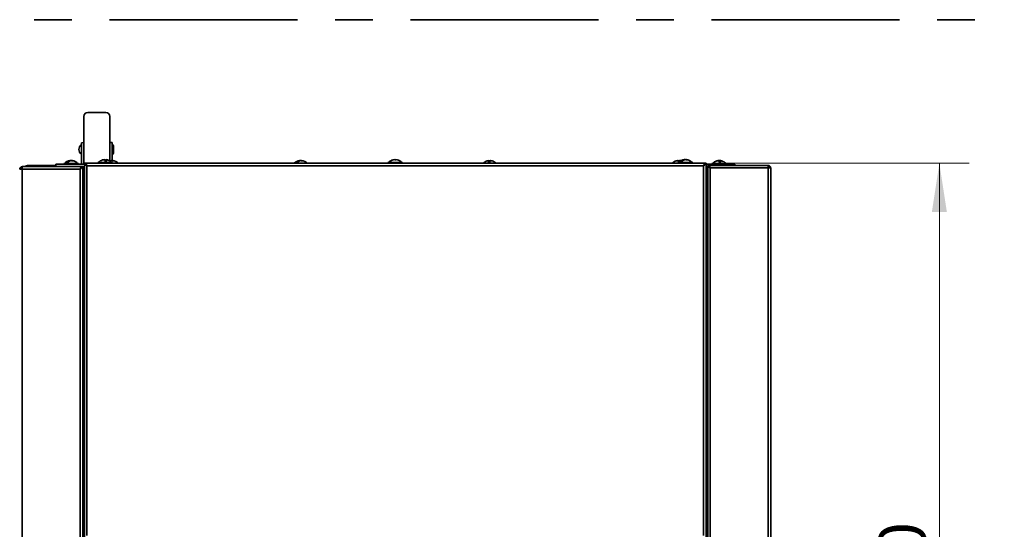
# Model space of a CAD drawing. Units: millimetres. Extents: x 0 to 420, y 0 to 297.
# Drawn here: x 84 to 150, y 102 to 136 of the extents above; entities that cross this region are included whole.
import ezdxf

# ---------------------------------------------------------------- set-up
doc = ezdxf.new("R2010")
doc.units = ezdxf.units.MM
doc.linetypes.add('CENTERX2', pattern=[20.32, 12.7, -2.54, 2.54, -2.54])
doc.linetypes.add('PHANTOM', pattern=[12.7, 6.35, -1.27, 1.27, -1.27, 1.27, -1.27])
doc.styles.add('SLDTEXTSTYLE0', font='TXT', dxfattribs={"width": 0.605})
doc.dimstyles.new('SLDDIMSTYLE1', dxfattribs={"dimtxt": 3.081982, "dimasz": 3.302, "dimexe": 0, "dimexo": 0.0625, "dimgap": 0.770496, "dimtad": 1, "dimdec": 0, "dimlfac": 12, "dimrnd": 1e-09, "dimzin": 12, "dimdsep": 46, "dimtxsty": 'SLDTEXTSTYLE0', "dimsah": 1, "dimcen": 0.09, "dimadec": 0, "dimazin": 3, "dimtfac": 1, "dimtdec": 0, "dimtofl": 0, "dimtmove": 0, "dimatfit": 3, "dimfxl": 0, "dimfrac": 2, "dimtolj": 1, "dimtzin": 12, "dimarcsym": 0})

# ---------------------------------------------------------------- blocks, each defined once
blk = doc.blocks.new('_D_13')
at = {"color": 7, "linetype": 'Continuous', "lineweight": 18}
for p, q in [((131.092, 126.363), (147.923, 126.363)), ((145.923, 70.543), (145.923, 126.363)), ((135.358, 70.543), (147.923, 70.543))]:
    blk.add_line(p, q, dxfattribs=at)
for points in [[(145.923, 126.363), (145.415, 123.061), (146.431, 123.061)], [(145.923, 70.543), (146.431, 73.845), (145.415, 73.845)]]:
    blk.add_solid(points, dxfattribs=at)
at = {"color": 7, "linetype": 'Continuous', "lineweight": 18, "insert": (141.83, 94.925), "char_height": 3.175, "attachment_point": 1, "rotation": 90, "style": 'SLDTEXTSTYLE0'}
blk.add_mtext('670', dxfattribs=at)

msp = doc.modelspace()

# ---------------------------------------------------------------- linework, layer by layer
at = {"color": 7, "linetype": 'CENTERX2', "lineweight": 35}
msp.add_line((28.93839, 136.05599), (170.60505, 136.05599), dxfattribs=at)
at = {"color": 7, "linetype": 'Continuous', "lineweight": 35}
for p, q in [((88.44146, 129.7951), (89.65812, 129.79664)), ((88.17513, 129.5281), (88.17738, 127.7531)), ((89.92738, 127.75532), (89.92513, 129.53031)), ((88.01071, 127.75289), (88.17738, 127.7531)), ((88.01256, 126.29655), (88.01071, 127.75289)), ((89.92738, 127.75532), (90.09404, 127.75553)), ((90.09559, 126.54002), (90.09404, 127.75553)), ((90.17825, 127.06813), (90.17767, 127.52647)), ((86.27504, 126.29655), (88.20838, 126.29655)), ((86.27504, 126.13488), (86.27504, 126.29655)), ((86.81671, 126.33821), (86.81671, 126.29655)), ((86.81671, 126.33821), (87.81671, 126.33821)), ((87.25801, 126.52854), (87.25801, 126.54368)), ((87.26296, 126.54334), (87.26296, 126.54368)), ((87.26759, 126.53696), (87.26759, 126.54368)), ((87.28982, 126.54105), (87.28416, 126.54368)), ((87.28416, 126.54015), (87.28416, 126.54368)), ((87.29255, 126.54368), (87.29859, 126.54228)), ((87.3116, 126.54238), (87.3116, 126.54368)), ((87.34087, 126.54368), (87.33483, 126.54228)), ((87.34087, 126.54146), (87.34087, 126.54368)), ((87.3436, 126.54105), (87.34926, 126.54368)), ((87.36583, 126.54228), (87.36583, 126.54368)), ((87.37541, 126.54256), (87.37046, 126.54368)), ((87.37046, 126.54334), (87.37046, 126.54368)), ((87.37541, 126.53476), (87.37541, 126.54368)), ((87.81671, 126.29655), (87.81671, 126.33821)), ((88.20838, 126.36321), (88.27504, 126.36321)), ((88.20838, 100.87988), (88.20838, 126.36321)), ((88.29171, 126.36321), (88.29171, 126.29655)), ((130.09171, 126.36321), (88.29171, 126.36321)), ((89.10838, 126.40488), (89.10838, 126.36321)), ((89.10838, 126.40488), (90.10838, 126.40488)), ((89.56163, 126.6095), (89.56163, 126.61035)), ((89.64425, 126.4837), (89.64425, 126.61035)), ((89.65513, 126.48388), (89.65513, 126.61035)), ((90.00358, 126.52854), (90.00358, 126.54368)), ((90.05718, 126.54238), (90.05718, 126.54368)), ((90.10838, 126.36321), (90.10838, 126.40488)), ((90.12099, 126.53476), (90.12099, 126.54368)), ((102.7567, 126.52854), (102.7567, 126.54368)), ((102.8103, 126.54238), (102.8103, 126.54368)), ((102.87411, 126.53476), (102.87411, 126.54368)), ((108.69171, 126.40488), (108.69171, 126.36321)), ((108.69171, 126.40488), (109.23236, 126.40488)), ((109.14679, 126.60985), (109.14679, 126.61035)), ((109.22985, 126.58942), (109.22985, 126.61035)), ((109.23236, 126.40488), (109.69171, 126.40488)), ((109.23662, 126.58909), (109.23662, 126.61035)), ((109.69171, 126.36321), (109.69171, 126.40488)), ((115.52338, 126.41699), (115.52338, 126.54368)), ((115.5301, 126.41715), (115.5301, 126.54368)), ((115.61316, 126.54318), (115.61316, 126.54368)), ((128.29109, 126.54368), (128.27044, 126.54184)), ((128.27044, 126.52319), (128.27044, 126.54368)), ((128.27504, 126.40488), (128.27504, 126.36321)), ((128.27504, 126.40488), (129.27504, 126.40488)), ((128.29109, 126.52315), (128.29109, 126.54368)), ((128.37182, 126.54184), (128.37182, 126.54368)), ((128.71634, 126.5952), (128.71634, 126.61035)), ((128.76993, 126.60905), (128.76993, 126.61035)), ((128.83375, 126.60142), (128.83375, 126.61035)), ((129.27504, 126.36321), (129.27504, 126.40488)), ((130.09171, 126.29655), (130.09171, 126.36321)), ((130.17504, 126.36321), (130.10838, 126.36321)), ((130.17504, 100.87988), (130.17504, 126.36321)), ((130.17504, 126.29655), (132.10838, 126.29655)), ((130.56671, 126.33821), (130.56671, 126.29655)), ((130.56671, 126.33821), (131.56671, 126.33821)), ((131.00801, 126.54368), (130.98643, 126.54044)), ((131.00801, 126.54276), (131.00801, 126.54368)), ((131.0108, 126.543), (131.0108, 126.54368)), ((131.01296, 126.54318), (131.01296, 126.54368)), ((131.01965, 126.54277), (131.01965, 126.54368)), ((131.04809, 126.54368), (131.05782, 126.54179)), ((131.0616, 126.54238), (131.0616, 126.54368)), ((131.08533, 126.54368), (131.07559, 126.54179)), ((131.08533, 126.54221), (131.08533, 126.54368)), ((131.09087, 126.54323), (131.09087, 126.54368)), ((131.10218, 126.41692), (131.10218, 126.54368)), ((131.11376, 126.41719), (131.11376, 126.54368)), ((131.12046, 126.54318), (131.12046, 126.54368)), ((131.12261, 126.543), (131.12261, 126.54368)), ((131.12541, 126.54276), (131.12541, 126.54368)), ((131.56671, 126.29655), (131.56671, 126.33821)), ((132.10838, 126.29655), (132.10838, 126.21821)), ((83.84421, 125.96405), (84.01504, 125.96405)), ((84.01504, 126.13488), (84.01504, 126.06821)), ((84.02683, 126.13488), (84.01504, 126.13488)), ((84.01504, 125.96405), (87.92754, 125.96405)), ((84.01504, 125.96405), (84.01504, 72.38071)), ((88.01504, 126.13488), (84.02683, 126.13488)), ((85.60838, 126.21321), (84.42504, 126.21321)), ((86.27504, 126.21321), (85.60838, 126.21321)), ((87.92754, 125.96405), (87.92754, 72.38071)), ((88.01504, 126.13488), (88.01504, 126.06821)), ((88.03171, 126.13488), (88.09838, 126.13488)), ((88.09838, 72.20988), (88.09838, 126.13488)), ((130.00421, 126.19238), (88.37921, 126.19238)), ((130.28504, 126.21821), (130.35171, 126.21821)), ((130.28504, 126.21821), (130.28504, 72.28833)), ((130.36004, 126.17951), (130.36004, 126.21821)), ((134.35659, 126.21821), (130.36004, 126.21821)), ((130.45588, 72.38071), (130.45588, 126.04738)), ((130.45588, 126.04738), (134.36838, 126.04738)), ((134.36838, 126.21821), (134.35659, 126.21821)), ((134.36838, 126.21821), (134.36838, 126.15155)), ((134.36838, 72.38071), (134.36838, 126.04738)), ((134.36838, 126.04738), (134.53921, 126.04738)), ((134.53921, 72.38071), (134.53921, 126.04738)), ((88.20838, 125.46321), (88.09838, 125.46321)), ((130.28504, 125.46321), (130.17504, 125.46321)), ((88.10838, 119.71321), (88.09838, 119.71321)), ((88.19171, 120.10488), (88.10838, 120.10488)), ((88.10838, 120.10488), (88.10838, 118.32155)), ((88.19171, 120.10488), (88.19171, 118.32155)), ((130.25838, 120.10488), (130.17504, 120.10488)), ((130.25838, 118.32155), (130.25838, 120.10488)), ((130.28504, 119.71321), (130.25838, 119.71321)), ((88.20838, 119.62155), (88.19171, 119.62155)), ((88.09838, 118.71321), (88.10838, 118.71321)), ((88.10838, 118.32155), (88.19171, 118.32155)), ((88.19171, 118.80488), (88.20838, 118.80488)), ((130.17504, 118.32155), (130.25838, 118.32155)), ((130.25838, 118.71321), (130.28504, 118.71321)), ((88.09838, 105.19071), (88.20838, 105.19071)), ((88.10838, 103.04655), (88.09838, 103.04655)), ((88.19171, 103.43821), (88.10838, 103.43821)), ((88.10838, 103.43821), (88.10838, 102.33249)), ((88.19171, 103.43821), (88.19171, 102.33249)), ((130.25838, 103.43821), (130.17504, 103.43821)), ((130.25838, 103.43821), (130.25838, 101.65488)), ((130.28504, 103.17988), (130.25838, 103.17988)), ((130.28504, 103.09655), (130.25838, 103.09655)), ((130.28504, 103.04655), (130.25838, 103.04655)), ((88.20838, 102.95488), (88.19171, 102.95488)), ((88.09838, 102.04655), (88.10838, 102.04655)), ((88.10838, 102.33249), (88.10838, 101.65488)), ((88.19171, 102.33249), (88.19171, 101.65488)), ((88.19171, 102.13821), (88.20838, 102.13821)), ((130.25838, 102.04655), (130.28504, 102.04655)), ((88.10838, 101.65488), (88.19171, 101.65488)), ((130.17504, 101.65488), (130.25838, 101.65488))]:
    msp.add_line(p, q, dxfattribs=at)
at = {"color": 7, "linetype": 'PHANTOM', "lineweight": 18}
for p, q in [((88.44146, 129.7951), (89.65812, 129.79664)), ((88.17513, 129.5281), (88.17738, 127.7531)), ((89.92738, 127.75532), (89.92513, 129.53031)), ((88.01071, 127.75289), (88.17738, 127.7531)), ((88.01256, 126.29655), (88.01071, 127.75289)), ((89.92738, 127.75532), (90.09404, 127.75553)), ((90.09559, 126.54002), (90.09404, 127.75553)), ((90.17825, 127.06813), (90.17767, 127.52647)), ((86.27504, 126.29655), (88.20838, 126.29655)), ((86.27504, 126.13488), (86.27504, 126.29655)), ((86.81671, 126.33821), (86.81671, 126.29655)), ((86.81671, 126.33821), (87.81671, 126.33821)), ((87.25801, 126.52854), (87.25801, 126.54368)), ((87.26296, 126.54334), (87.26296, 126.54368)), ((87.26759, 126.53696), (87.26759, 126.54368)), ((87.28982, 126.54105), (87.28416, 126.54368)), ((87.28416, 126.54015), (87.28416, 126.54368)), ((87.29255, 126.54368), (87.29859, 126.54228)), ((87.3116, 126.54238), (87.3116, 126.54368)), ((87.34087, 126.54368), (87.33483, 126.54228)), ((87.34087, 126.54146), (87.34087, 126.54368)), ((87.3436, 126.54105), (87.34926, 126.54368)), ((87.36583, 126.54228), (87.36583, 126.54368)), ((87.37541, 126.54256), (87.37046, 126.54368)), ((87.37046, 126.54334), (87.37046, 126.54368)), ((87.37541, 126.53476), (87.37541, 126.54368)), ((87.81671, 126.29655), (87.81671, 126.33821)), ((88.20838, 126.36321), (88.27504, 126.36321)), ((88.20838, 100.87988), (88.20838, 126.36321)), ((88.29171, 126.36321), (88.29171, 126.29655)), ((130.09171, 126.36321), (88.29171, 126.36321)), ((89.10838, 126.40488), (89.10838, 126.36321)), ((89.10838, 126.40488), (90.10838, 126.40488)), ((89.56163, 126.6095), (89.56163, 126.61035)), ((89.64425, 126.4837), (89.64425, 126.61035)), ((89.65513, 126.48388), (89.65513, 126.61035)), ((90.00358, 126.52854), (90.00358, 126.54368)), ((90.05718, 126.54238), (90.05718, 126.54368)), ((90.10838, 126.36321), (90.10838, 126.40488)), ((90.12099, 126.53476), (90.12099, 126.54368)), ((102.7567, 126.52854), (102.7567, 126.54368)), ((102.8103, 126.54238), (102.8103, 126.54368)), ((102.87411, 126.53476), (102.87411, 126.54368)), ((108.69171, 126.40488), (108.69171, 126.36321)), ((108.69171, 126.40488), (109.23236, 126.40488)), ((109.14679, 126.60985), (109.14679, 126.61035)), ((109.22985, 126.58942), (109.22985, 126.61035)), ((109.23236, 126.40488), (109.69171, 126.40488)), ((109.23662, 126.58909), (109.23662, 126.61035)), ((109.69171, 126.36321), (109.69171, 126.40488)), ((115.52338, 126.41699), (115.52338, 126.54368)), ((115.5301, 126.41715), (115.5301, 126.54368)), ((115.61316, 126.54318), (115.61316, 126.54368)), ((128.29109, 126.54368), (128.27044, 126.54184)), ((128.27044, 126.52319), (128.27044, 126.54368)), ((128.27504, 126.40488), (128.27504, 126.36321)), ((128.27504, 126.40488), (129.27504, 126.40488)), ((128.29109, 126.52315), (128.29109, 126.54368)), ((128.37182, 126.54184), (128.37182, 126.54368)), ((128.71634, 126.5952), (128.71634, 126.61035)), ((128.76993, 126.60905), (128.76993, 126.61035)), ((128.83375, 126.60142), (128.83375, 126.61035)), ((129.27504, 126.36321), (129.27504, 126.40488)), ((130.09171, 126.29655), (130.09171, 126.36321)), ((130.17504, 126.36321), (130.10838, 126.36321)), ((130.17504, 100.87988), (130.17504, 126.36321)), ((130.17504, 126.29655), (132.10838, 126.29655)), ((130.56671, 126.33821), (130.56671, 126.29655)), ((130.56671, 126.33821), (131.56671, 126.33821)), ((131.00801, 126.54368), (130.98643, 126.54044)), ((131.00801, 126.54276), (131.00801, 126.54368)), ((131.0108, 126.543), (131.0108, 126.54368)), ((131.01296, 126.54318), (131.01296, 126.54368)), ((131.01965, 126.54277), (131.01965, 126.54368)), ((131.04809, 126.54368), (131.05782, 126.54179)), ((131.0616, 126.54238), (131.0616, 126.54368)), ((131.08533, 126.54368), (131.07559, 126.54179)), ((131.08533, 126.54221), (131.08533, 126.54368)), ((131.09087, 126.54323), (131.09087, 126.54368)), ((131.10218, 126.41692), (131.10218, 126.54368)), ((131.11376, 126.41719), (131.11376, 126.54368)), ((131.12046, 126.54318), (131.12046, 126.54368)), ((131.12261, 126.543), (131.12261, 126.54368)), ((131.12541, 126.54276), (131.12541, 126.54368)), ((131.56671, 126.29655), (131.56671, 126.33821)), ((132.10838, 126.29655), (132.10838, 126.21821)), ((83.84421, 125.96405), (84.01504, 125.96405)), ((84.01504, 126.13488), (84.01504, 126.06821)), ((84.02683, 126.13488), (84.01504, 126.13488)), ((84.01504, 125.96405), (87.92754, 125.96405)), ((84.01504, 125.96405), (84.01504, 72.38071)), ((88.01504, 126.13488), (84.02683, 126.13488)), ((85.60838, 126.21321), (84.42504, 126.21321)), ((86.27504, 126.21321), (85.60838, 126.21321)), ((87.92754, 125.96405), (87.92754, 72.38071)), ((88.01504, 126.13488), (88.01504, 126.06821)), ((88.03171, 126.13488), (88.09838, 126.13488)), ((88.09838, 72.20988), (88.09838, 126.13488)), ((130.00421, 126.19238), (88.37921, 126.19238)), ((130.28504, 126.21821), (130.35171, 126.21821)), ((130.28504, 126.21821), (130.28504, 72.28833)), ((134.35659, 126.21821), (130.36004, 126.21821)), ((130.36004, 126.17951), (130.36004, 126.21821)), ((130.45588, 126.04738), (134.36838, 126.04738)), ((130.45588, 72.38071), (130.45588, 126.04738)), ((134.36838, 126.21821), (134.35659, 126.21821)), ((134.36838, 126.21821), (134.36838, 126.15155)), ((134.36838, 72.38071), (134.36838, 126.04738)), ((134.36838, 126.04738), (134.53921, 126.04738)), ((134.53921, 72.38071), (134.53921, 126.04738)), ((88.20838, 125.46321), (88.09838, 125.46321)), ((130.28504, 125.46321), (130.17504, 125.46321)), ((88.10838, 119.71321), (88.09838, 119.71321)), ((88.19171, 120.10488), (88.10838, 120.10488)), ((88.10838, 120.10488), (88.10838, 118.32155)), ((88.19171, 120.10488), (88.19171, 118.32155)), ((130.25838, 120.10488), (130.17504, 120.10488)), ((130.25838, 118.32155), (130.25838, 120.10488)), ((130.28504, 119.71321), (130.25838, 119.71321)), ((88.20838, 119.62155), (88.19171, 119.62155)), ((88.09838, 118.71321), (88.10838, 118.71321)), ((88.10838, 118.32155), (88.19171, 118.32155)), ((88.19171, 118.80488), (88.20838, 118.80488)), ((130.17504, 118.32155), (130.25838, 118.32155)), ((130.25838, 118.71321), (130.28504, 118.71321)), ((88.09838, 105.19071), (88.20838, 105.19071)), ((88.10838, 103.04655), (88.09838, 103.04655)), ((88.19171, 103.43821), (88.10838, 103.43821)), ((88.10838, 103.43821), (88.10838, 102.33249)), ((88.19171, 103.43821), (88.19171, 102.33249)), ((130.25838, 103.43821), (130.17504, 103.43821)), ((130.25838, 103.43821), (130.25838, 101.65488)), ((130.28504, 103.17988), (130.25838, 103.17988)), ((130.28504, 103.09655), (130.25838, 103.09655)), ((130.28504, 103.04655), (130.25838, 103.04655)), ((88.20838, 102.95488), (88.19171, 102.95488)), ((88.09838, 102.04655), (88.10838, 102.04655)), ((88.10838, 102.33249), (88.10838, 101.65488)), ((88.19171, 102.33249), (88.19171, 101.65488)), ((88.19171, 102.13821), (88.20838, 102.13821)), ((130.25838, 102.04655), (130.28504, 102.04655)), ((88.10838, 101.65488), (88.19171, 101.65488)), ((130.17504, 101.65488), (130.25838, 101.65488))]:
    msp.add_line(p, q, dxfattribs=at)
at = {"color": 8, "linetype": 'Continuous', "lineweight": 35}
for p, q in [((88.17923, 126.29655), (88.17738, 127.7531)), ((89.92893, 126.53175), (89.92738, 127.75532)), ((84.01504, 125.96405), (84.01504, 126.05155)), ((88.03171, 126.11988), (88.01504, 126.11988)), ((88.20838, 126.11988), (88.09838, 126.11988)), ((88.37921, 126.19238), (88.37921, 101.22571)), ((130.00421, 101.22571), (130.00421, 126.19238)), ((130.28504, 126.11988), (130.17504, 126.11988)), ((88.18171, 124.8457), (88.18171, 120.10488)), ((130.20171, 120.10488), (130.20171, 124.8457)), ((88.18171, 118.32155), (88.18171, 113.91073)), ((130.20171, 113.91073), (130.20171, 118.32155)), ((88.18171, 113.0957), (88.18171, 105.19071)), ((130.20171, 103.43821), (130.20171, 113.0957)), ((88.20838, 104.91155), (88.09838, 104.91155))]:
    msp.add_line(p, q, dxfattribs=at)
at = {"color": 8, "linetype": 'PHANTOM', "lineweight": 18}
for p, q in [((88.17923, 126.29655), (88.17738, 127.7531)), ((89.92893, 126.53175), (89.92738, 127.75532)), ((84.01504, 125.96405), (84.01504, 126.05155)), ((88.03171, 126.11988), (88.01504, 126.11988)), ((88.20838, 126.11988), (88.09838, 126.11988)), ((88.37921, 126.19238), (88.37921, 101.22571)), ((130.00421, 101.22571), (130.00421, 126.19238)), ((130.28504, 126.11988), (130.17504, 126.11988)), ((88.18171, 124.8457), (88.18171, 120.10488)), ((130.20171, 120.10488), (130.20171, 124.8457)), ((88.18171, 118.32155), (88.18171, 113.91073)), ((130.20171, 113.91073), (130.20171, 118.32155)), ((88.18171, 113.0957), (88.18171, 105.19071)), ((130.20171, 103.43821), (130.20171, 113.0957)), ((88.20838, 104.91155), (88.09838, 104.91155))]:
    msp.add_line(p, q, dxfattribs=at)
at = {"color": 7, "linetype": 'Continuous', "lineweight": 35, "flags": 128}
for points in [[(87.14834, 126.52272), (87.14715, 126.52243), (87.14509, 126.52178)], [(87.26759, 126.54368), (87.25863, 126.53889), (87.25801, 126.53843)], [(87.28416, 126.54368), (87.26864, 126.54239), (87.26759, 126.54228)], [(87.34926, 126.54368), (87.36478, 126.54239), (87.36583, 126.54228)], [(87.48508, 126.52272), (87.48626, 126.52243), (87.48833, 126.52178)], [(89.9975, 126.54309), (89.94141, 126.53442), (89.9172, 126.52899)], [(131.00192, 126.54309), (130.94584, 126.53442), (130.89841, 126.5228)], [(131.03351, 126.54234), (131.03392, 126.54239), (131.04809, 126.54368)], [(131.03845, 126.53786), (131.04285, 126.53889), (131.07182, 126.54368)], [(131.07182, 126.54368), (131.08395, 126.54239), (131.09087, 126.54146)], [(131.09991, 126.54234), (131.0995, 126.54239), (131.08533, 126.54368)], [(131.12046, 126.54213), (131.11786, 126.54239), (131.10218, 126.54368)], [(131.23501, 126.5228), (131.18758, 126.53442), (131.1315, 126.54309)]]:
    msp.add_lwpolyline(points, dxfattribs=at)
at = {"color": 7, "linetype": 'PHANTOM', "lineweight": 18, "flags": 128}
for points in [[(87.14834, 126.52272), (87.14715, 126.52243), (87.14509, 126.52178)], [(87.26759, 126.54368), (87.25863, 126.53889), (87.25801, 126.53843)], [(87.28416, 126.54368), (87.26864, 126.54239), (87.26759, 126.54228)], [(87.34926, 126.54368), (87.36478, 126.54239), (87.36583, 126.54228)], [(87.48508, 126.52272), (87.48626, 126.52243), (87.48833, 126.52178)], [(89.9975, 126.54309), (89.94141, 126.53442), (89.9172, 126.52899)], [(131.00192, 126.54309), (130.94584, 126.53442), (130.89841, 126.5228)], [(131.03351, 126.54234), (131.03392, 126.54239), (131.04809, 126.54368)], [(131.03845, 126.53786), (131.04285, 126.53889), (131.07182, 126.54368)], [(131.09991, 126.54234), (131.0995, 126.54239), (131.08533, 126.54368)], [(131.23501, 126.5228), (131.18758, 126.53442), (131.1315, 126.54309)]]:
    msp.add_lwpolyline(points, dxfattribs=at)
at = {"color": 7, "linetype": 'Continuous', "lineweight": 35}
for centre, radius, start, end in [((88.4418, 129.52843), 0.26667, 90.0726306, 180.0726306), ((89.65846, 129.52998), 0.26667, 0.0726306, 90.0726306), ((88.26129, 127.29487), 0.41667, 126.9425283, 233.202733), ((90.09434, 127.52636), 0.08333, 0.0726306, 90.0726306), ((90.09492, 127.06803), 0.08333, 270.0726306, 0.0726306), ((87.31671, 125.93821), 0.60833, 96.1136447, 138.8879096), ((87.30659, 126.21923), 0.32807, 98.5164806, 143.2773798), ((87.07554, 126.13589), 0.28132, 83.4876524, 96.5123476), ((87.3704, 126.21923), 0.32807, 98.5164806, 143.2773798), ((87.34427, 126.18212), 0.36304, 95.1633631, 104.6995282), ((87.28836, 126.17732), 0.36789, 69.4429719, 84.7815356), ((87.34195, 126.17732), 0.36789, 69.4429719, 84.7815356), ((87.31671, 125.93821), 0.60833, 41.1120904, 83.8863553), ((87.44434, 126.28078), 0.24249, 83.6555088, 96.3444912), ((89.60838, 126.00488), 0.60833, 106.0417892, 138.8879096), ((89.60298, 126.01473), 0.59705, 93.9722246, 106.0718662), ((89.44314, 126.57911), 0.01081, 59.781937, 120.218063), ((89.61387, 126.01473), 0.59705, 93.9722246, 106.0718662), ((89.38718, 126.47595), 0.22894, 1.5315581, 35.9502022), ((89.78637, 126.501), 0.17932, 142.425186, 173.0188304), ((89.65734, 126.01303), 0.47086, 84.9667468, 95.0332532), ((89.61377, 126.01473), 0.59705, 73.9281338, 86.0277754), ((89.4698, 126.47595), 0.22894, 1.5315581, 35.9502022), ((89.77344, 126.57861), 0.01133, 60.2828096, 88.0996595), ((89.60838, 126.00488), 0.60833, 41.1120904, 73.9582108), ((90.03299, 126.27744), 0.26787, 96.3024575, 113.3855399), ((90.09884, 126.26891), 0.27657, 96.5277799, 119.7840492), ((90.08978, 126.18258), 0.36257, 95.1599467, 103.7538336), ((90.03393, 126.17732), 0.36789, 69.4429719, 84.7815356), ((90.08753, 126.17732), 0.36789, 69.4429719, 84.7815356), ((90.06229, 125.93821), 0.60833, 44.3172028, 83.8863553), ((90.18991, 126.28078), 0.24249, 83.6555088, 96.3444912), ((102.81541, 125.93821), 0.60833, 96.1136447, 135.6827972), ((102.80529, 126.21923), 0.32807, 98.5164806, 143.2773798), ((102.57423, 126.13589), 0.28132, 83.4876524, 96.5123476), ((102.8691, 126.21923), 0.32807, 98.5164806, 143.2773798), ((102.8429, 126.18258), 0.36257, 95.1599467, 103.7538336), ((102.78705, 126.17732), 0.36789, 69.4429719, 84.7815356), ((102.84065, 126.17732), 0.36789, 69.4429719, 84.7815356), ((102.81541, 125.93821), 0.60833, 44.3172028, 83.8863553), ((102.94303, 126.28078), 0.24249, 83.6555088, 96.3444912), ((109.19171, 126.00488), 0.60833, 128.2056103, 138.8879096), ((109.18848, 126.00805), 0.60375, 93.9592811, 128.2670915), ((108.81795, 126.47966), 0.00415, 35.3422004, 144.6577996), ((109.19525, 126.00805), 0.60375, 93.9592811, 128.2670915), ((109.11502, 126.57916), 0.04959, 10.8010669, 38.9784404), ((109.17816, 126.00874), 0.58119, 88.6642056, 91.4597981), ((109.20526, 126.00874), 0.5812, 85.9025, 94.0975), ((109.2684, 126.57916), 0.04959, 141.0215596, 169.1989331), ((109.19807, 126.57916), 0.04959, 10.8010669, 38.9784404), ((109.19494, 126.00805), 0.60375, 51.7329085, 86.0407189), ((109.56421, 126.47802), 0.00617, 41.0773989, 62.631958), ((109.19171, 126.00488), 0.60833, 41.1120904, 51.7943897), ((115.56827, 125.93821), 0.60833, 105.9541861, 135.6827972), ((115.56493, 125.94198), 0.60314, 93.9501524, 105.9894753), ((115.40215, 126.51861), 0.00463, 74.8617775, 136.6640629), ((115.82099, 126.41433), 0.32451, 156.5089658, 179.8114858), ((115.53801, 125.94132), 0.47589, 84.9934657, 95.0065343), ((115.23248, 126.41433), 0.32451, 0.1885142, 23.4910342), ((115.90406, 126.41433), 0.32451, 156.5089658, 179.8114858), ((115.56489, 125.94198), 0.60314, 74.0105247, 86.0498476), ((115.57161, 125.94198), 0.60314, 74.0105247, 86.0498476), ((115.73441, 126.51859), 0.00465, 76.666936, 136.6141539), ((115.56827, 125.93821), 0.60833, 44.3172028, 74.0458139), ((128.32113, 125.93821), 0.60833, 106.0499203, 135.6827972), ((128.31099, 125.9737), 0.57143, 94.0694381, 106.0566506), ((128.29167, 126.48083), 0.06634, 108.659159, 141.8800891), ((128.27984, 125.97407), 0.5492, 85.7848146, 94.2151854), ((128.26986, 126.48083), 0.06634, 38.1199109, 71.340841), ((128.77504, 126.00488), 0.60833, 96.1136447, 138.8879096), ((128.3724, 126.48083), 0.06634, 108.659159, 141.8800891), ((128.31064, 125.9738), 0.57132, 74.8480613, 85.9311972), ((128.33131, 125.97397), 0.57115, 76.341193, 85.9321948), ((128.76492, 126.2859), 0.32807, 98.5164806, 143.2773798), ((128.53387, 126.20256), 0.28132, 83.4876524, 96.5123476), ((128.82874, 126.2859), 0.32807, 98.5164806, 143.2773798), ((128.80254, 126.24925), 0.36257, 95.1599467, 103.7538336), ((128.74669, 126.24398), 0.36789, 69.4429719, 84.7815356), ((128.80028, 126.24398), 0.36789, 69.4429719, 84.7815356), ((128.77504, 126.00488), 0.60833, 41.1120904, 83.8863553), ((128.90267, 126.34744), 0.24249, 83.6555088, 96.3444912), ((131.06671, 125.93821), 0.60833, 106.0609687, 138.8879096), ((131.06097, 125.94939), 0.59573, 93.9770576, 106.0898933), ((130.90166, 126.51111), 0.01215, 61.511619, 118.488381), ((131.07256, 125.94939), 0.59573, 93.9770576, 106.0898933), ((130.85691, 126.40819), 0.22079, 1.8722917, 37.8566712), ((131.09383, 126.1854), 0.35973, 95.1404856, 99.2662032), ((131.19774, 126.45283), 0.13186, 136.4438585, 173.5580221), ((131.11885, 125.94745), 0.46976, 84.9608987, 95.0391013), ((130.93944, 126.40819), 0.22079, 1.8722917, 37.8566712), ((131.07245, 125.94939), 0.59573, 73.9101067, 86.0229424), ((131.09303, 126.18416), 0.36098, 78.476346, 84.8525509), ((131.23156, 126.51053), 0.01275, 61.9764579, 86.3658429), ((131.06671, 125.93821), 0.60833, 41.1120904, 73.9390313), ((84.42504, 125.79655), 0.41667, 90, 125.7082004), ((85.60838, 126.03655), 0.17667, 90, 146.1787501), ((88.38608, 125.40395), 0.3993, 223.9031682, 234.8493246), ((88.38608, 125.33495), 0.3993, 223.9031682, 234.8493246), ((88.63338, 125.25321), 0.60833, 208.4236644, 225.6827972), ((88.48314, 125.04297), 0.32877, 173.9761064, 186.0238936), ((129.75004, 125.25321), 0.60833, 314.3172028, 331.5763356), ((129.88589, 125.32412), 0.48278, 314.9940338, 325.7694489), ((129.88589, 125.27298), 0.48278, 314.9940338, 325.7694489), ((130.04797, 124.95714), 0.18107, 351.8814622, 8.1185378), ((88.63338, 113.50321), 0.60833, 134.3172028, 151.5763356), ((129.75004, 113.50321), 0.60833, 28.4236644, 45.6827972), ((88.38608, 113.65395), 0.3993, 223.9031682, 234.8493246), ((88.38608, 113.58495), 0.3993, 223.9031682, 234.8493246), ((88.63338, 113.50321), 0.60833, 208.4236644, 225.6827972), ((88.48314, 113.29297), 0.32877, 173.9761064, 186.0238936), ((129.75004, 113.50321), 0.60833, 314.3172028, 331.5763356), ((129.88589, 113.57412), 0.48278, 314.9940338, 325.7694489), ((129.88589, 113.52298), 0.48278, 314.9940338, 325.7694489), ((130.04797, 113.20714), 0.18107, 351.8814622, 8.1185378)]:
    msp.add_arc(centre, radius, start, end, dxfattribs=at)
at = {"color": 7, "linetype": 'PHANTOM', "lineweight": 18}
for centre, radius, start, end in [((88.4418, 129.52843), 0.26667, 90.0726306, 180.0726306), ((89.65846, 129.52998), 0.26667, 0.0726306, 90.0726306), ((88.26129, 127.29487), 0.41667, 126.9425283, 233.202733), ((90.09434, 127.52636), 0.08333, 0.0726306, 90.0726306), ((90.09492, 127.06803), 0.08333, 270.0726306, 0.0726306), ((87.31671, 125.93821), 0.60833, 96.1136447, 138.8879096), ((87.30659, 126.21923), 0.32807, 98.5164806, 143.2773798), ((87.07554, 126.13589), 0.28132, 83.4876524, 96.5123476), ((87.3704, 126.21923), 0.32807, 98.5164806, 143.2773798), ((87.34427, 126.18212), 0.36304, 95.1633631, 104.6995282), ((87.28836, 126.17732), 0.36789, 69.4429719, 84.7815356), ((87.34195, 126.17732), 0.36789, 69.4429719, 84.7815356), ((87.31671, 125.93821), 0.60833, 41.1120904, 83.8863553), ((87.44434, 126.28078), 0.24249, 83.6555088, 96.3444912), ((89.60838, 126.00488), 0.60833, 106.0417892, 138.8879096), ((89.60298, 126.01473), 0.59705, 93.9722246, 106.0718662), ((89.44314, 126.57911), 0.01081, 59.781937, 120.218063), ((89.61387, 126.01473), 0.59705, 93.9722246, 106.0718662), ((89.38718, 126.47595), 0.22894, 1.5315581, 35.9502022), ((89.78637, 126.501), 0.17932, 142.425186, 173.0188304), ((89.65734, 126.01303), 0.47086, 84.9667468, 95.0332532), ((89.61377, 126.01473), 0.59705, 73.9281338, 86.0277754), ((89.4698, 126.47595), 0.22894, 1.5315581, 35.9502022), ((89.77344, 126.57861), 0.01133, 60.2828096, 88.0996595), ((89.60838, 126.00488), 0.60833, 41.1120904, 73.9582108), ((90.03299, 126.27744), 0.26787, 96.3024575, 113.3855399), ((90.09919, 126.26734), 0.27816, 96.5638056, 121.3005135), ((90.08978, 126.18258), 0.36257, 95.1599467, 103.7538336), ((90.03393, 126.17732), 0.36789, 69.4429719, 84.7815356), ((90.08753, 126.17732), 0.36789, 69.4429719, 84.7815356), ((90.06229, 125.93821), 0.60833, 44.3172028, 83.8863553), ((90.18991, 126.28078), 0.24249, 83.6555088, 96.3444912), ((102.81541, 125.93821), 0.60833, 96.1136447, 135.6827972), ((102.80529, 126.21923), 0.32807, 98.5164806, 143.2773798), ((102.57423, 126.13589), 0.28132, 83.4876524, 96.5123476), ((102.8691, 126.21923), 0.32807, 98.5164806, 143.2773798), ((102.8429, 126.18258), 0.36257, 95.1599467, 103.7538336), ((102.78705, 126.17732), 0.36789, 69.4429719, 84.7815356), ((102.84065, 126.17732), 0.36789, 69.4429719, 84.7815356), ((102.81541, 125.93821), 0.60833, 44.3172028, 83.8863553), ((102.94303, 126.28078), 0.24249, 83.6555088, 96.3444912), ((109.19171, 126.00488), 0.60833, 128.2056103, 138.8879096), ((109.18848, 126.00805), 0.60375, 93.9592811, 128.2670915), ((108.81795, 126.47966), 0.00415, 35.3422004, 144.6577996), ((109.19525, 126.00805), 0.60375, 93.9592811, 128.2670915), ((109.11502, 126.57916), 0.04959, 10.8010669, 38.9784404), ((109.17816, 126.00874), 0.58119, 88.6642059, 91.4597987), ((109.20526, 126.00874), 0.5812, 85.9025, 94.0975), ((109.2684, 126.57916), 0.04959, 141.0215596, 169.1989331), ((109.19807, 126.57916), 0.04959, 10.8010669, 38.9784404), ((109.19494, 126.00805), 0.60375, 51.7329085, 86.0407189), ((109.56421, 126.47802), 0.00617, 41.0773989, 62.631958), ((109.19171, 126.00488), 0.60833, 41.1120904, 51.7943897), ((115.56827, 125.93821), 0.60833, 105.9541861, 135.6827972), ((115.56493, 125.94198), 0.60314, 93.9501524, 105.9894753), ((115.40215, 126.51861), 0.00463, 74.8617778, 136.6640629), ((115.82099, 126.41433), 0.32451, 156.5089658, 179.8114858), ((115.53801, 125.94132), 0.47589, 84.9934657, 95.0065343), ((115.23248, 126.41433), 0.32451, 0.1885142, 23.4910342), ((115.90406, 126.41433), 0.32451, 156.5089658, 179.8114858), ((115.56489, 125.94198), 0.60314, 74.0105247, 86.0498476), ((115.57161, 125.94198), 0.60314, 74.0105247, 86.0498476), ((115.73441, 126.51859), 0.00465, 76.666936, 136.6141539), ((115.56827, 125.93821), 0.60833, 44.3172028, 74.0458139), ((128.32113, 125.93821), 0.60833, 106.0499203, 135.6827972), ((128.31099, 125.9737), 0.57143, 94.0694381, 106.0566506), ((128.29167, 126.48083), 0.06634, 108.659159, 141.8800891), ((128.27984, 125.97407), 0.5492, 85.7848146, 94.2151854), ((128.26986, 126.48083), 0.06634, 38.1199109, 71.340841), ((128.77504, 126.00488), 0.60833, 96.1136447, 138.8879096), ((128.3724, 126.48083), 0.06634, 108.659159, 141.8800891), ((128.31064, 125.9738), 0.57132, 74.8480612, 85.9311972), ((128.33131, 125.97397), 0.57115, 76.3411926, 85.9321948), ((128.76492, 126.2859), 0.32807, 98.5164806, 143.2773798), ((128.53387, 126.20256), 0.28132, 83.4876524, 96.5123476), ((128.82874, 126.2859), 0.32807, 98.5164806, 143.2773798), ((128.80254, 126.24925), 0.36257, 95.1599467, 103.7538336), ((128.74669, 126.24398), 0.36789, 69.4429719, 84.7815356), ((128.80028, 126.24398), 0.36789, 69.4429719, 84.7815356), ((128.77504, 126.00488), 0.60833, 41.1120904, 83.8863553), ((128.90267, 126.34744), 0.24249, 83.6555088, 96.3444912), ((131.06671, 125.93821), 0.60833, 106.0609687, 138.8879096), ((131.06097, 125.94939), 0.59573, 93.9770576, 106.0898933), ((130.90166, 126.51111), 0.01215, 61.511619, 118.488381), ((131.07256, 125.94939), 0.59573, 93.9770576, 106.0898933), ((130.85691, 126.40819), 0.22079, 1.8722917, 37.8566712), ((131.09383, 126.1854), 0.35973, 95.1404856, 99.2662027), ((131.19774, 126.45283), 0.13186, 136.4438585, 173.5580221), ((131.03959, 126.1854), 0.35973, 80.7337971, 84.8595144), ((131.11885, 125.94745), 0.46976, 84.9608987, 95.0391013), ((130.93944, 126.40819), 0.22079, 1.8722917, 37.8566712), ((131.07245, 125.94939), 0.59573, 73.9101067, 86.0229424), ((131.09303, 126.18416), 0.36098, 78.4763453, 84.8525509), ((131.23156, 126.51053), 0.01275, 61.9764579, 86.3658427), ((131.06671, 125.93821), 0.60833, 41.1120904, 73.9390313), ((84.42504, 125.79655), 0.41667, 90, 125.7082004), ((85.60838, 126.03655), 0.17667, 90, 146.1787501), ((88.38608, 125.40395), 0.3993, 223.9031682, 234.8493246), ((88.38608, 125.33495), 0.3993, 223.9031682, 234.8493246), ((88.63338, 125.25321), 0.60833, 208.4236644, 225.6827972), ((88.48314, 125.04297), 0.32877, 173.9761064, 186.0238936), ((129.75004, 125.25321), 0.60833, 314.3172028, 331.5763356), ((129.88589, 125.32412), 0.48278, 314.9940338, 325.7694489), ((129.88589, 125.27298), 0.48278, 314.9940338, 325.7694489), ((130.04797, 124.95714), 0.18107, 351.8814622, 8.1185378), ((88.63338, 113.50321), 0.60833, 134.3172028, 151.5763356), ((129.75004, 113.50321), 0.60833, 28.4236644, 45.6827972), ((88.38608, 113.65395), 0.3993, 223.9031682, 234.8493246), ((88.38608, 113.58495), 0.3993, 223.9031682, 234.8493246), ((88.63338, 113.50321), 0.60833, 208.4236644, 225.6827972), ((88.48314, 113.29297), 0.32877, 173.9761064, 186.0238936), ((129.75004, 113.50321), 0.60833, 314.3172028, 331.5763356), ((129.88589, 113.57412), 0.48278, 314.9940338, 325.7694489), ((129.88589, 113.52298), 0.48278, 314.9940338, 325.7694489), ((130.04797, 113.20714), 0.18107, 351.8814622, 8.1185378)]:
    msp.add_arc(centre, radius, start, end, dxfattribs=at)
at = {"color": 7, "linetype": 'Continuous', "lineweight": 35}
for points, knots in [([(88.20838, 126.36321), (88.21031, 126.35089), (88.21452, 126.32408), (88.24998, 126.28269), (88.30733, 126.2381), (88.35469, 126.20797), (88.37921, 126.19238)], [0, 0, 0, 0, 0.21669202, 0.47150988, 0.72642349, 1, 1, 1, 1]), ([(88.27504, 126.36321), (88.27715, 126.34676), (88.28153, 126.31259), (88.31582, 126.26067), (88.35268, 126.22006), (88.37441, 126.19739), (88.37921, 126.19238)], [0, 0, 0, 0, 0.28895309, 0.60020638, 0.91161253, 1, 1, 1, 1]), ([(130.00421, 126.19238), (130.02014, 126.209), (130.05304, 126.24335), (130.09213, 126.29544), (130.10729, 126.33588), (130.10818, 126.35837), (130.10838, 126.36321)], [0, 0, 0, 0, 0.29192702, 0.60321082, 0.91462728, 1, 1, 1, 1]), ([(130.00421, 126.19238), (130.02339, 126.20457), (130.06535, 126.23125), (130.12177, 126.27252), (130.1659, 126.31724), (130.17192, 126.34749), (130.17504, 126.36321)], [0, 0, 0, 0, 0.21450478, 0.46932122, 0.72423837, 1, 1, 1, 1]), ([(83.93113, 126.02235), (83.93717, 126.02479), (83.96127, 126.03452), (83.99201, 126.04425), (84.01504, 126.05155)], [0, 0, 0, 0, 0.250642924, 1, 1, 1, 1]), ([(87.92754, 125.96405), (87.93413, 125.98425), (87.94731, 126.02466), (87.96709, 126.07779), (87.98685, 126.11649), (88.00288, 126.13317), (88.01224, 126.13448), (88.01504, 126.13488)], [0, 0, 0, 0, 0.22584079, 0.45173797, 0.67763537, 0.90353255, 1, 1, 1, 1]), ([(87.92754, 125.96405), (87.93465, 125.97736), (87.94887, 126.00399), (87.9702, 126.03772), (87.99059, 126.06148), (88.0039, 126.06476), (88.0101, 126.06629)], [0, 0, 0, 0, 0.25834003, 0.51678615, 0.775233, 1, 1, 1, 1]), ([(130.45588, 126.04738), (130.4365, 126.0597), (130.39434, 126.08651), (130.33786, 126.1279), (130.29406, 126.17249), (130.28812, 126.20262), (130.28504, 126.21821)], [0, 0, 0, 0, 0.21669202, 0.47150988, 0.72642349, 1, 1, 1, 1]), ([(130.45588, 126.04738), (130.44011, 126.06383), (130.40737, 126.098), (130.36826, 126.14993), (130.35284, 126.19053), (130.35191, 126.2132), (130.35171, 126.21821)], [0, 0, 0, 0, 0.28895309, 0.60020638, 0.91161253, 1, 1, 1, 1]), ([(130.37738, 126.14581), (130.37958, 126.14521), (130.38978, 126.14246), (130.40796, 126.12221), (130.43192, 126.08846), (130.44789, 126.06107), (130.45588, 126.04738)], [0, 0, 0, 0, 0.08440198, 0.38960132, 0.69480066, 1, 1, 1, 1])]:
    msp.add_open_spline(points, degree=3, knots=knots, dxfattribs=at)
at = {"color": 7, "linetype": 'PHANTOM', "lineweight": 18}
for points, knots in [([(88.20838, 126.36321), (88.21031, 126.35089), (88.21452, 126.32408), (88.24998, 126.28269), (88.30733, 126.2381), (88.35469, 126.20797), (88.37921, 126.19238)], [0, 0, 0, 0, 0.21669202, 0.47150988, 0.72642349, 1, 1, 1, 1]), ([(88.27504, 126.36321), (88.27715, 126.34676), (88.28153, 126.31259), (88.31582, 126.26067), (88.35268, 126.22006), (88.37441, 126.19739), (88.37921, 126.19238)], [0, 0, 0, 0, 0.28895309, 0.60020638, 0.91161253, 1, 1, 1, 1]), ([(130.00421, 126.19238), (130.02014, 126.209), (130.05304, 126.24335), (130.09213, 126.29544), (130.10729, 126.33588), (130.10818, 126.35837), (130.10838, 126.36321)], [0, 0, 0, 0, 0.29192702, 0.60321082, 0.91462728, 1, 1, 1, 1]), ([(130.00421, 126.19238), (130.02339, 126.20457), (130.06535, 126.23125), (130.12177, 126.27252), (130.1659, 126.31724), (130.17192, 126.34749), (130.17504, 126.36321)], [0, 0, 0, 0, 0.21450478, 0.46932122, 0.72423837, 1, 1, 1, 1]), ([(83.93113, 126.02235), (83.93717, 126.02479), (83.96127, 126.03452), (83.99201, 126.04425), (84.01504, 126.05155)], [0, 0, 0, 0, 0.25064292, 1, 1, 1, 1]), ([(87.92754, 125.96405), (87.93413, 125.98425), (87.94731, 126.02466), (87.96709, 126.07779), (87.98685, 126.11649), (88.00288, 126.13317), (88.01224, 126.13448), (88.01504, 126.13488)], [0, 0, 0, 0, 0.22584079, 0.45173797, 0.67763537, 0.90353255, 1, 1, 1, 1]), ([(87.92754, 125.96405), (87.93465, 125.97736), (87.94887, 126.00399), (87.9702, 126.03772), (87.99059, 126.06148), (88.0039, 126.06476), (88.0101, 126.06629)], [0, 0, 0, 0, 0.25834003, 0.51678615, 0.775233, 1, 1, 1, 1]), ([(130.45588, 126.04738), (130.4365, 126.0597), (130.39434, 126.08651), (130.33786, 126.1279), (130.29406, 126.17249), (130.28812, 126.20262), (130.28504, 126.21821)], [0, 0, 0, 0, 0.21669202, 0.47150988, 0.72642349, 1, 1, 1, 1]), ([(130.45588, 126.04738), (130.44011, 126.06383), (130.40737, 126.098), (130.36826, 126.14993), (130.35284, 126.19053), (130.35191, 126.2132), (130.35171, 126.21821)], [0, 0, 0, 0, 0.288953088, 0.600206381, 0.911612526, 1, 1, 1, 1]), ([(130.37738, 126.14581), (130.37958, 126.14521), (130.38978, 126.14246), (130.40796, 126.12221), (130.43192, 126.08846), (130.44789, 126.06107), (130.45588, 126.04738)], [0, 0, 0, 0, 0.084401984, 0.389601322, 0.694800661, 1, 1, 1, 1])]:
    msp.add_open_spline(points, degree=3, knots=knots, dxfattribs=at)
at = {"color": 7, "linetype": 'Continuous', "lineweight": 35}
for points in [[(88.37921, 126.19238), (88.37192, 126.21476), (88.35733, 126.25954), (88.33546, 126.316), (88.31358, 126.35551), (88.299, 126.36064), (88.29171, 126.36321)], [(88.37921, 126.19238), (88.37192, 126.20603), (88.35733, 126.23333), (88.33546, 126.26776), (88.31358, 126.29185), (88.299, 126.29498), (88.29171, 126.29655)], [(130.09171, 126.36321), (130.08442, 126.36064), (130.06983, 126.35551), (130.04796, 126.316), (130.02608, 126.25954), (130.0115, 126.21476), (130.00421, 126.19238)], [(130.09171, 126.29655), (130.08442, 126.29498), (130.06983, 126.29185), (130.04796, 126.26776), (130.02608, 126.23333), (130.0115, 126.20603), (130.00421, 126.19238)], [(83.84421, 125.96405), (83.84678, 125.98643), (83.85191, 126.0312), (83.89142, 126.08767), (83.94789, 126.12718), (83.99266, 126.13231), (84.01504, 126.13488)], [(83.91088, 125.96405), (83.91244, 125.9777), (83.91557, 126.00499), (83.93966, 126.03943), (83.97409, 126.06351), (84.00139, 126.06665), (84.01504, 126.06821)], [(84.02683, 126.13488), (84.02585, 126.13231), (84.02388, 126.12718), (84.02093, 126.08767), (84.01799, 126.0312), (84.01602, 125.98643), (84.01504, 125.96405)], [(88.09838, 126.13488), (88.09581, 126.12064), (88.09067, 126.09217), (88.05117, 126.04946), (87.9947, 126.00675), (87.94993, 125.97828), (87.92754, 125.96405)], [(88.03171, 126.13488), (88.03014, 126.12064), (88.02701, 126.09217), (88.00292, 126.04946), (87.96849, 126.00675), (87.94119, 125.97828), (87.92754, 125.96405)], [(130.36004, 126.21821), (130.36803, 126.21564), (130.384, 126.21051), (130.40796, 126.171), (130.43192, 126.11454), (130.44789, 126.06976), (130.45588, 126.04738)], [(134.36838, 126.04738), (134.36739, 126.06976), (134.36543, 126.11454), (134.36248, 126.171), (134.35954, 126.21051), (134.35757, 126.21564), (134.35659, 126.21821)], [(134.53921, 126.04738), (134.53664, 126.06976), (134.53151, 126.11454), (134.492, 126.171), (134.43553, 126.21051), (134.39076, 126.21564), (134.36838, 126.21821)], [(134.47254, 126.04738), (134.47098, 126.06103), (134.46784, 126.08833), (134.44376, 126.12276), (134.40932, 126.14685), (134.38203, 126.14998), (134.36838, 126.15155)]]:
    msp.add_open_spline(points, degree=3, dxfattribs=at)
at = {"color": 7, "linetype": 'PHANTOM', "lineweight": 18}
for points in [[(88.37921, 126.19238), (88.37192, 126.21476), (88.35733, 126.25954), (88.33546, 126.316), (88.31358, 126.35551), (88.299, 126.36064), (88.29171, 126.36321)], [(88.37921, 126.19238), (88.37192, 126.20603), (88.35733, 126.23333), (88.33546, 126.26776), (88.31358, 126.29185), (88.299, 126.29498), (88.29171, 126.29655)], [(130.09171, 126.36321), (130.08442, 126.36064), (130.06983, 126.35551), (130.04796, 126.316), (130.02608, 126.25954), (130.0115, 126.21476), (130.00421, 126.19238)], [(130.09171, 126.29655), (130.08442, 126.29498), (130.06983, 126.29185), (130.04796, 126.26776), (130.02608, 126.23333), (130.0115, 126.20603), (130.00421, 126.19238)], [(83.84421, 125.96405), (83.84678, 125.98643), (83.85191, 126.0312), (83.89142, 126.08767), (83.94789, 126.12718), (83.99266, 126.13231), (84.01504, 126.13488)], [(83.91088, 125.96405), (83.91244, 125.9777), (83.91557, 126.00499), (83.93966, 126.03943), (83.97409, 126.06351), (84.00139, 126.06665), (84.01504, 126.06821)], [(84.02683, 126.13488), (84.02585, 126.13231), (84.02388, 126.12718), (84.02093, 126.08767), (84.01799, 126.0312), (84.01602, 125.98643), (84.01504, 125.96405)], [(88.09838, 126.13488), (88.09581, 126.12064), (88.09067, 126.09217), (88.05117, 126.04946), (87.9947, 126.00675), (87.94993, 125.97828), (87.92754, 125.96405)], [(88.03171, 126.13488), (88.03014, 126.12064), (88.02701, 126.09217), (88.00292, 126.04946), (87.96849, 126.00675), (87.94119, 125.97828), (87.92754, 125.96405)], [(130.36004, 126.21821), (130.36803, 126.21564), (130.384, 126.21051), (130.40796, 126.171), (130.43192, 126.11454), (130.44789, 126.06976), (130.45588, 126.04738)], [(134.36838, 126.04738), (134.36739, 126.06976), (134.36543, 126.11454), (134.36248, 126.171), (134.35954, 126.21051), (134.35757, 126.21564), (134.35659, 126.21821)], [(134.53921, 126.04738), (134.53664, 126.06976), (134.53151, 126.11454), (134.492, 126.171), (134.43553, 126.21051), (134.39076, 126.21564), (134.36838, 126.21821)], [(134.47254, 126.04738), (134.47098, 126.06103), (134.46784, 126.08833), (134.44376, 126.12276), (134.40932, 126.14685), (134.38203, 126.14998), (134.36838, 126.15155)]]:
    msp.add_open_spline(points, degree=3, dxfattribs=at)

# ---------------------------------------------------------------- dimensions: what is measured, and where the dimension line sits
at = {"color": 7, "linetype": 'Continuous', "lineweight": 18}
dim = msp.add_linear_dim(base=(145.92328, 126.36321), p1=(134.35838, 70.54321), p2=(130.09171, 126.36321), angle=90, dimstyle='SLDDIMSTYLE1', dxfattribs=at)
dim.commit()
dim.dimension.update_dxf_attribs({"geometry": '_D_13', "text_midpoint": (145.92328, 98.45321), "dimtype": 160})

doc.saveas('drawing.dxf')
